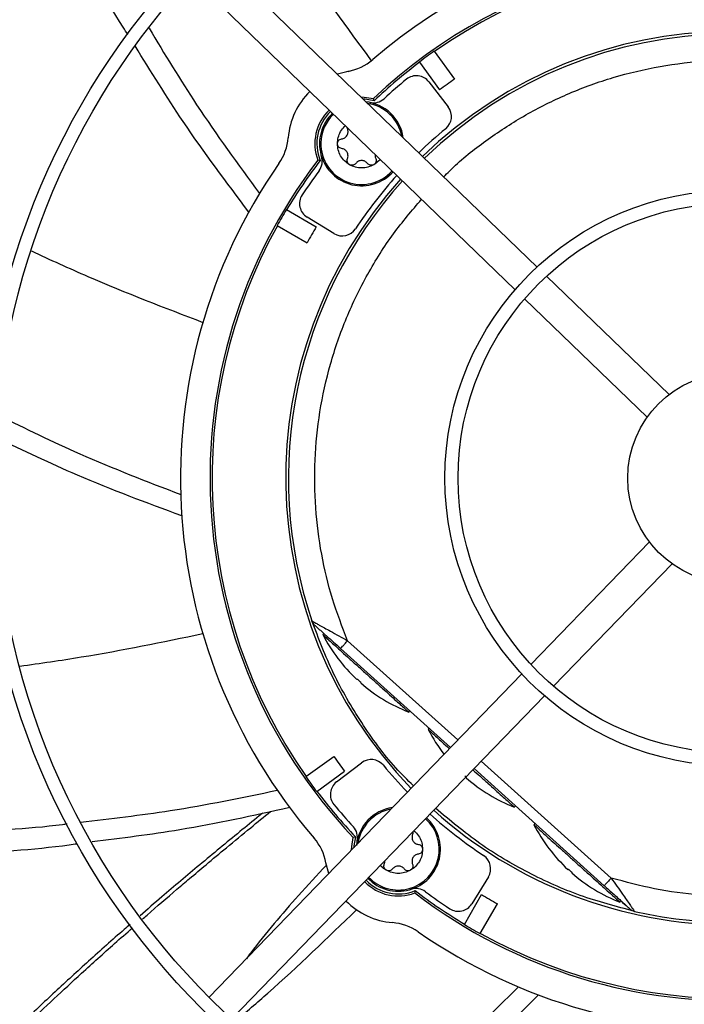
# Model space of a CAD drawing. Units: inches. Extents: x 0 to 10.8, y 0.1 to 8.3.
# Drawn here: x 1.2 to 1.3, y 5.9 to 6 of the extents above; entities that cross this region are included whole.
import ezdxf

# ---------------------------------------------------------------- set-up
doc = ezdxf.new("R2010")
doc.units = ezdxf.units.IN
doc.header["$MEASUREMENT"] = 0

msp = doc.modelspace()

# ---------------------------------------------------------------- linework, layer by layer
at = {"color": 7, "linetype": 'Continuous', "lineweight": 25}
for p, q in [((1.277583417517937, 5.966491178024711), (1.227122846034614, 6.015250105882738)), ((1.223703173268091, 6.011711089549419), (1.274163744751414, 5.962952161691393)), ((1.261549485905, 6.000145010337099), (1.264711836408717, 5.995789618319034)), ((1.259226498577354, 5.998458342382706), (1.262388849081073, 5.994102950364637)), ((1.248113818234987, 5.997006807481221), (1.246458368425519, 5.996566620665632)), ((1.248268164512913, 5.997037263751149), (1.247854021398957, 5.996913880497559)), ((1.260726415480682, 5.995365697729959), (1.263722694091286, 5.991458407064939)), ((1.252171854674546, 5.992415805524507), (1.252082223296709, 5.992774740309511)), ((1.248022456237791, 5.988045734692478), (1.247977384109539, 5.988255459531042)), ((1.243771357658934, 5.983091822921083), (1.243405051650034, 5.983143667608678)), ((1.23850087314394, 5.975443840597088), (1.24315512284202, 5.972754817210284)), ((1.237064748284367, 5.972958148681242), (1.241718997982443, 5.970269125294443)), ((1.245923963419494, 5.971703021777796), (1.241726448612401, 5.974277021641355)), ((1.298165172470564, 5.946603486002468), (1.279060332750209, 5.965064067685969)), ((1.275640659983685, 5.96152505135265), (1.29474549970404, 5.94306446966915)), ((1.295079138964914, 5.923610619325223), (1.276618557281413, 5.904505779604868)), ((1.280157573614733, 5.901086106838345), (1.298618155298233, 5.9201909465587)), ((1.24251586962123, 5.911268924576055), (1.242748325379162, 5.910798989434003)), ((1.242948008695492, 5.910583535478342), (1.242700205868992, 5.910871868656995)), ((1.244335639004968, 5.909333341782227), (1.244170935019701, 5.9091505315163)), ((1.246950857112829, 5.906977145632498), (1.246989055363933, 5.907019543103518)), ((1.246950857112777, 5.906977145632547), (1.26408769984858, 5.891537606287399)), ((1.27519144694267, 5.903028864372597), (1.226432519084643, 5.852568292889274)), ((1.229971535417963, 5.849148620122751), (1.278730463275989, 5.899609191606073)), ((1.257577021188006, 5.897072239263111), (1.257741725173273, 5.897255049529037)), ((1.260788562938794, 5.894509983107853), (1.260623858953528, 5.894327172841926)), ((1.241537614630329, 5.886994932759608), (1.245893006648391, 5.89015728326332)), ((1.246316927237468, 5.886171862335285), (1.250224217902492, 5.889168140945882)), ((1.243224282584726, 5.88467194543196), (1.247579674602791, 5.887834295935675)), ((1.267746133786317, 5.88824151869448), (1.288032354933099, 5.869964528329987)), ((1.274029945121832, 5.882248880588738), (1.274194649107099, 5.882431690854664)), ((1.277241486872628, 5.879686624433485), (1.277076782887361, 5.879503814167558)), ((1.24926681944292, 5.877617301529142), (1.248907884657902, 5.87752767015134)), ((1.24511600430177, 5.871903815280199), (1.244675817486201, 5.873559265089617)), ((1.269979603189638, 5.871369410274094), (1.267405603326079, 5.867171895467002)), ((1.288070153077517, 5.870006481709694), (1.288032354933099, 5.869964528329988)), ((1.258590802046351, 5.869216804513533), (1.258538957358746, 5.868850498504662)), ((1.266238784370348, 5.86394631999854), (1.268927807757145, 5.868600569696619)), ((1.268724476286187, 5.862510195138966), (1.271413499672988, 5.867164444837043)), ((1.290482869055666, 5.867425521914368), (1.290647573040933, 5.867608332180295))]:
    msp.add_line(p, q, dxfattribs=at)
at = {"color": 8, "linetype": 'Continuous', "lineweight": 25}
for p, q in [((1.26522828558477, 5.892717997460919), (1.248048883681304, 5.908195880738712)), ((1.289130381501513, 5.871183263436252), (1.268886719522506, 5.889421909867998))]:
    msp.add_line(p, q, dxfattribs=at)
at = {"color": 7, "linetype": 'Continuous', "lineweight": 25, "flags": 128}
for points in [[(1.250135396584395, 5.993013590141794), (1.250651194963105, 5.993001938228164), (1.252082223296709, 5.992774740309511)], [(1.252171854674546, 5.992415805524507), (1.250777765624266, 5.992670425871284), (1.250472539735573, 5.992687816213697)], [(1.24926681944292, 5.877617301529142), (1.249012199096142, 5.876223212478862), (1.248994808753738, 5.875917986590288)], [(1.248669034825625, 5.875580843439093), (1.248680686739255, 5.876096641817733), (1.248907884657902, 5.87752767015134)]]:
    msp.add_lwpolyline(points, dxfattribs=at)
at = {"color": 7, "linetype": 'Continuous', "lineweight": 25}
for centre, radius in [((1.308118589056356, 5.93356403591102), 0.261441929133862), ((1.308118589056356, 5.93356403591102), 0.2593914041994784), ((1.308118589056356, 5.93356403591102), 0.1892634514435755), ((1.308118589056356, 5.93356403591102), 0.1872129265091919), ((1.308118589056356, 5.93356403591102), 0.1170849737532846), ((1.308118589056356, 5.93356403591102), 0.115034448818901), ((1.308118589056356, 5.93356403591102), 0.04490649606299637), ((1.308118589056356, 5.93356403591102), 0.0428559711286127), ((1.30811858905636, 5.93356403591102), 0.01640419947506487)]:
    msp.add_circle(centre, radius, dxfattribs=at)
for centre, radius, start, end in [((1.308118589056352, 5.933564035911021), 0.3280839895013191, 99.05126470824372, 170.9138216161795), ((1.308118589056393, 5.93356403591102), 0.0861220472440953, 72.52733079301588, 130.7054121750803), ((1.308118589056393, 5.93356403591102), 0.08152289128165499, 74.0124147267195, 133.4222572130844), ((1.308118589056411, 5.933564035911012), 0.08120078740157756, 60.99540009777454, 124.9696862266459), ((1.308118589056411, 5.933564035911012), 0.06971784776903012, 48.00516721531933, 133.9599191091682), ((1.308118589056392, 5.93356403591102), 0.06930774278215271, 48.01714042327114, 133.9479459011944), ((1.308118589056407, 5.933564035911014), 0.08125089244958365, 124.9703108908923, 126.9947754335283), ((1.246603208751803, 6.005068600029642), 0.008202099737536602, 280.6129499471962, 310.705412175012), ((1.308118589056411, 5.933564035911012), 0.08120078740156875, 126.9954000977744, 133.5504101800091), ((1.258773810213775, 5.993868355991725), 0.00246062992126237, 37.48254316207737, 129.2921844242664), ((1.30811858905641, 5.933564035911014), 0.08038057742782043, 129.2921844243131, 132.5878090950456), ((1.308118589056411, 5.933564035911012), 0.07586942257217652, 124.8985042811228, 127.0665820432988), ((1.250228671511443, 5.985720297913429), 0.01148293963254602, 134.6914282573626, 175.3521363772257), ((1.250228671511462, 5.985720297913419), 0.006561679790027401, 8.114961325197728, 84.80533708413446), ((1.252058342397007, 5.994555136733507), 0.002460629921260037, 258.2996037454425, 312.5878090950632), ((1.261770088824379, 5.989961065326694), 0.002460629921268151, 309.4142274938178, 37.4825431622869), ((1.250228671511443, 5.985720297913429), 0.007293888656977538, 133.9496562718618, 200.6867675183886), ((1.250228671511465, 5.985720297913418), 0.00697178477690284, 133.8556925244563, 202.1489740408139), ((1.250228671511462, 5.985720297913419), 0.006561679790026391, 133.7226974186854, 318.2423889057477), ((1.230608365718959, 5.987315407819024), 0.00820209973753445, 325.2596741493334, 355.3521363772294), ((1.30811858905641, 5.933564035911014), 0.07053805774278127, 129.4142274937112, 133.9834475981134), ((1.241631813588802, 5.982982396091959), 0.002460629921263256, 323.3772772293634, 17.6654825789645), ((1.308118589056393, 5.93356403591102), 0.0861220472440983, 145.2596741493434, 220.7054121750771), ((1.308118589056393, 5.93356403591102), 0.08152289128164941, 142.5428291113366, 223.4222572130832), ((1.308118589056411, 5.933564035911012), 0.08120078740157535, 142.4146761444075, 148.96968622664), ((1.30811858905641, 5.933564035911014), 0.08038057742782188, 143.3772772293729, 146.6729019001105), ((1.30811858905641, 5.933564035911014), 0.07053805774278249, 137.9816387263569, 146.5508588307149), ((1.308118589056411, 5.933564035911012), 0.06971784776902981, 138.0051672153003, 223.9599191091113), ((1.308118589056392, 5.93356403591102), 0.06930774278215195, 138.0171404232603, 198.7596728679105), ((1.243012763381757, 5.976374661725717), 0.00246062992126358, 146.6729019001863, 238.4825431621418), ((1.308118589056411, 5.933564035911014), 0.08124373458558631, 148.9702217003222, 150.9948646240975), ((1.308118589056411, 5.933564035911012), 0.0812007874015767, 150.9954000977748, 214.9696862266472), ((1.308118589056411, 5.933564035911012), 0.0758694225721784, 148.8985042811207, 151.0665820432949), ((1.247210278188845, 5.973800661862167), 0.002460629921262571, 238.4825431623161, 326.5508588304719), ((1.266932616667745, 5.920935386318016), 0.02563156167979016, 207.3773143537711, 227.0657397500037), ((1.266932616667745, 5.920935386318016), 0.02563156167979065, 228.9019813994364, 248.5892931513783), ((1.283385540601571, 5.906112027643646), 0.02563156167978933, 207.3773143537833, 217.6393481061331), ((1.308118589056411, 5.933564035911012), 0.07586942257217477, 214.8985042811235, 217.0665820433015), ((1.251721559640733, 5.887215535678979), 0.002460629921263387, 39.4142274937206, 127.4825431622612), ((1.30811858905641, 5.933564035911014), 0.07053805774278235, 219.4142274937198, 223.9834475980578), ((1.308118589056407, 5.933564035911014), 0.08125089244957515, 214.9703108908957, 216.9947754335346), ((1.283385540601571, 5.906112027643646), 0.02563156167978899, 228.9019813994405, 248.5892931513768), ((1.247814268975706, 5.884219257068379), 0.00246062992126388, 127.4825431621742, 219.292184424293), ((1.308118589056411, 5.933564035911012), 0.08120078740157015, 216.9954000977788, 223.5504101800144), ((1.30811858905641, 5.933564035911014), 0.08038057742781736, 219.2921844243181, 222.5878090950497), ((1.255962327054011, 5.875674118366062), 0.006561679790026444, 98.11496132628066, 174.8053370768873), ((1.308118589056392, 5.93356403591102), 0.06930774278215254, 257.2054134564439, 313.947945901169), ((1.308118589056352, 5.933564035911021), 0.3280839895013046, 189.0512647082448, 260.9138216161843), ((1.30811858905641, 5.933564035911014), 0.07053805774278338, 227.9816387263015, 236.5508588307148), ((1.308118589056411, 5.933564035911012), 0.06971784776902805, 228.0051672152439, 269.9825431622143), ((1.247127488233916, 5.877503789251611), 0.002460629921260391, 348.2996037453519, 42.58780909496544), ((1.255962327054011, 5.875674118366062), 0.006561679790026975, 223.7226974180266, 48.24238890641068), ((1.299838464535408, 5.891288668969278), 0.02563156167978981, 207.3773143537805, 227.0657397500104), ((1.236614024937777, 5.872048655606434), 0.008202099737537528, 10.61294994718062, 40.7054121750566), ((1.267881963105265, 5.872655725043448), 0.002460629921265963, 328.4825431623112, 56.55085883066219), ((1.308118589056393, 5.93356403591102), 0.08152289128164512, 232.5428291113429, 313.4222572130872), ((1.299838464535408, 5.891288668969278), 0.02563156167978988, 228.9019813994235, 248.5892931513718), ((1.255962327053991, 5.875674118366072), 0.007293888656979143, 223.9496562714772, 290.6867675184146), ((1.255962327054013, 5.87567411836606), 0.006971784776903177, 223.8556925238015, 292.1489740408457), ((1.258700228875475, 5.867077260443402), 0.002460629921261242, 53.37727722943222, 107.665482578947), ((1.308118589056411, 5.933564035911012), 0.08120078740157291, 232.4146761444154, 238.9696862266485), ((1.30811858905641, 5.933564035911014), 0.08038057742782151, 233.3772772293791, 236.6729019001163), ((1.308118589056411, 5.933564035911012), 0.07586942257217726, 238.898504281126, 241.0665820433018), ((1.255962327053991, 5.875674118366072), 0.0114829396325487, 224.6914282571163, 265.3521363772442), ((1.308118589056393, 5.93356403591102), 0.08612204724409452, 235.2596741493468, 310.7054121750805), ((1.265307963241713, 5.868458210236357), 0.002460629921263053, 236.6729019001728, 328.4825431621868), ((1.308118589056411, 5.933564035911012), 0.08120078740157688, 240.9954000977821, 304.9696862266533), ((1.254367217148396, 5.856053812573583), 0.008202099737533834, 55.25967414935689, 85.35213637720483), ((1.308118589056411, 5.933564035911014), 0.08124373458558372, 238.9702217003308, 240.9948646241022)]:
    msp.add_arc(centre, radius, start, end, dxfattribs=at)
at = {"color": 8, "linetype": 'Continuous', "lineweight": 25}
for centre, radius, start, end in [((1.250228671511462, 5.985720297913422), 0.006359506285498757, 10.52327600965094, 81.44181031478043), ((1.250228671511462, 5.985720297913422), 0.006359506285498548, 133.6508161417325, 178.8812609841917), ((1.250228671511462, 5.985720297913422), 0.006359506285498966, 178.8812609841917, 318.3142701826961), ((1.25596232705401, 5.875674118366062), 0.006359506285499127, 100.5232760108518, 171.4418103135868), ((1.25596232705401, 5.875674118366062), 0.006359506285499414, 223.6508161410416, 48.3142701833908)]:
    msp.add_arc(centre, radius, start, end, dxfattribs=at)
at = {"color": 7, "linetype": 'Continuous', "lineweight": 25}
for points, knots in [([(1.213811821875458, 6.0027132795739), (1.213563653276025, 6.003102012119023), (1.210203567032168, 6.008365268148943), (1.204580857770572, 6.019019747607747), (1.198527088305779, 6.030931177803541), (1.195585506380936, 6.037907213443964), (1.194892850988876, 6.039549863155917)], [0, 0, 0, 0, 0.03343149048565509, 0.4526466746744333, 0.8711145085077807, 0.9999999999999999, 0.9999999999999999, 0.9999999999999999, 0.9999999999999999]), ([(1.235302578239456, 6.022436759015307), (1.237027055876042, 6.019740401919582), (1.242223148296466, 6.011615900696363), (1.247923768748882, 6.003854049530892), (1.251732468948646, 5.998668199265778)], [0, 0, 0, 0, 0.3318797082605881, 1, 1, 1, 1]), ([(1.217103982518476, 6.003721734368323), (1.219520801779792, 5.999715322017233), (1.224863913810327, 5.99085793231705), (1.230971547373142, 5.982518835784004), (1.234316550028853, 5.977951715022355)], [0, 0, 0, 0, 0.452324272353791, 1, 1, 1, 1]), ([(1.232654798083371, 5.975063713903674), (1.229155429284714, 5.979718227482134), (1.222861124285927, 5.988090288207788), (1.217359532525426, 5.997012934288915), (1.214916594349928, 6.000974964495254)], [0, 0, 0, 0, 0.555957933295486, 1, 1, 1, 1]), ([(1.246455705807191, 5.985721446932027), (1.246480081249091, 5.98605158910011), (1.246528832132889, 5.986711873436276), (1.24693634913457, 5.987618598921906), (1.24734664072786, 5.988235352939786), (1.247663918811199, 5.988469053878736), (1.247716360159525, 5.988507681168131)], [0, 0, 0, 0, 0.312694077908601, 0.6253881558175152, 0.938082233726434, 0.9999999999999999, 0.9999999999999999, 0.9999999999999999, 0.9999999999999999]), ([(1.252369331445597, 5.984011618507841), (1.252362129776416, 5.983977442301177), (1.252336889925706, 5.983857664186892), (1.252352828647056, 5.983643878955144), (1.252407534072442, 5.983477867074628), (1.252434886785135, 5.98339486113437)], [0, 0, 0, 0, 0.1664047279102588, 0.583202363956646, 1, 1, 1, 1]), ([(1.253094700078921, 5.98331071093143), (1.253030885342257, 5.983221835080139), (1.252774671392034, 5.982865001625526), (1.252397436558186, 5.982629262817635), (1.252114158909578, 5.982452239040421)], [0, 0, 0, 0, 0.2490681581059319, 1, 1, 1, 1]), ([(1.198750774556942, 5.968989566119042), (1.201681604693403, 5.967643208714067), (1.21046773528907, 5.963607058054432), (1.219482831859487, 5.960150277010627), (1.225490721056421, 5.95784659037488)], [0, 0, 0, 0, 0.3335746156454932, 1, 1, 1, 1]), ([(1.19364372848277, 5.943367972243997), (1.197835776874486, 5.94130776905957), (1.207112243774851, 5.936748802925942), (1.216751376652204, 5.933038529004738), (1.222034571874625, 5.931004933067864)], [0, 0, 0, 0, 0.4519014013353087, 1, 1, 1, 1]), ([(1.222197988465418, 5.927676980993741), (1.216737578027065, 5.929700381605389), (1.206950442325656, 5.933327086335391), (1.197531214028586, 5.937842414599563), (1.193367134335122, 5.939838563980508)], [0, 0, 0, 0, 0.5579171072051005, 1, 1, 1, 1]), ([(1.242492761232693, 5.911274712637071), (1.242505488075377, 5.911267591956057), (1.242531349173793, 5.911253122646028), (1.24274482016656, 5.911135497756404), (1.24310229897218, 5.91093783186765), (1.24390254489993, 5.910495579454597), (1.245558592534311, 5.909580350331653), (1.247135642701722, 5.908703594211808), (1.248048883681304, 5.908195880738712)], [0, 0, 0, 0, 0.07700538242375816, 0.1564758693908685, 0.249619250096008, 0.3512906973022125, 0.6243442781328666, 1, 1, 1, 1]), ([(1.258315866307175, 5.885564340840423), (1.257378815711537, 5.886490909151533), (1.254346663865921, 5.889489141933947), (1.250122731806095, 5.895369565762199), (1.245636003671048, 5.90300460078845), (1.243540508712124, 5.908518008687638), (1.242492761232661, 5.911274712637232)], [0, 0, 0, 0, 0.1297430935677622, 0.4198287290451784, 0.7099143645226001, 1, 1, 1, 1]), ([(1.242948008695496, 5.910583535478344), (1.242953844617289, 5.910578277570246), (1.242965794275038, 5.910567511455744), (1.243073965918286, 5.91047005357697), (1.243191545187757, 5.910364119841966), (1.24329097427782, 5.910274538617948), (1.243307752114164, 5.910259422527525)], [0, 0, 0, 0, 0.2664775048552331, 0.5456404478914955, 0.9233305846206965, 0.9999999999999999, 0.9999999999999999, 0.9999999999999999, 0.9999999999999999]), ([(1.243307844256502, 5.910259524678521), (1.243334326481578, 5.910235669526454), (1.243460378729017, 5.910122121834656), (1.243947979779211, 5.909684597454435), (1.245105588196192, 5.908648379710582), (1.246218361875342, 5.907661835973986), (1.246968532026089, 5.906996763032859)], [0, 0, 0, 0, 0.03474141823737924, 0.165365026373477, 0.4373355016245155, 1, 1, 1, 1]), ([(1.196955145098705, 5.90423645511872), (1.200150247895992, 5.904688577126795), (1.209725357961982, 5.906043500040151), (1.219179835010558, 5.908009712377395), (1.225479463095873, 5.909319822539783)], [0, 0, 0, 0, 0.3336883623547379, 1, 1, 1, 1]), ([(1.244171285112749, 5.909150216097907), (1.244196186757381, 5.909127780814583), (1.24424605791816, 5.909082849098692), (1.244644377141234, 5.908723981049812), (1.245263837501828, 5.908165874591252), (1.246103881667992, 5.907409031854518), (1.247125901132967, 5.906488237401056), (1.248292315174019, 5.905437349804244), (1.249557845585642, 5.904297162729881), (1.250435267264444, 5.903506644503097), (1.250873978103846, 5.903111385389705)], [0, 0, 0, 0, 0.1247025985530726, 0.2497450844740514, 0.3747875703950571, 0.4998300563160997, 0.6248725422371033, 0.7499150281580997, 0.8749575140790976, 1, 1, 1, 1]), ([(1.249516037814076, 5.902216848654041), (1.249519308171131, 5.902217018820876), (1.249525427386837, 5.902217337222674), (1.249558159453658, 5.902197286241474), (1.249606452175135, 5.902162089601546), (1.249667335260519, 5.902113176399752), (1.249740868951218, 5.902051850086052), (1.249800789916121, 5.901998721543325), (1.249840108401254, 5.901963860058355)], [0, 0, 0, 0, 0.1545375812548643, 0.2891576604084815, 0.4978331546817683, 0.6289514202257594, 0.7565281518547108, 1, 1, 1, 1]), ([(1.250873978103846, 5.903111385389705), (1.251312688937349, 5.902716126281629), (1.252190110604356, 5.901925608065476), (1.253455641104467, 5.90078542091139), (1.254622054809274, 5.899734533617523), (1.255644075530751, 5.898813738032007), (1.256484115007158, 5.898056899520538), (1.257103592870288, 5.897498777292966), (1.257502083097261, 5.897139755177117), (1.257551968928328, 5.897094810243946), (1.257576900114797, 5.89707234834473)], [0, 0, 0, 0, 0.1250146897043637, 0.2500293794086131, 0.3750440691128434, 0.5000587588170889, 0.6250734485213536, 0.7500881382256119, 0.875102827929819, 1, 1, 1, 1]), ([(1.249840108401254, 5.901963860058355), (1.24987864159455, 5.901928587537766), (1.249937356056353, 5.90187484148441), (1.250005688971654, 5.901808408735483), (1.250060826913759, 5.901752828538885), (1.250101217182829, 5.901708120266872), (1.250124880281994, 5.901677311523362), (1.250125222480408, 5.901671135906953), (1.250125405367185, 5.901667835369802)], [0, 0, 0, 0, 0.2420615069130073, 0.3688381337291582, 0.4990992200615403, 0.7090465806296444, 0.8445009362423478, 1, 1, 1, 1]), ([(1.260624209046577, 5.894326857423533), (1.260649074622024, 5.894304454636953), (1.260698873546126, 5.894259588003123), (1.261097735676461, 5.893900230818749), (1.261715131828272, 5.893343984121243), (1.262562889429949, 5.892580191919377), (1.263314669644723, 5.891902871109244), (1.263810895706876, 5.891455793317331), (1.263916611988155, 5.891360547611375)], [0, 0, 0, 0, 0.1893095490274444, 0.3791350770752889, 0.5689606051232432, 0.7587861331711058, 0.9486116612190055, 1, 1, 1, 1]), ([(1.26629303233508, 5.887140501383989), (1.266331565528378, 5.8871052288634), (1.266390279990182, 5.887051482810044), (1.266458612905487, 5.886985050061114), (1.26651375084759, 5.886929469864516), (1.266554141116661, 5.886884761592504), (1.266577804215828, 5.886853952848995), (1.266578146414237, 5.886847777232583), (1.266578329301011, 5.88684447669543)], [0, 0, 0, 0, 0.2420615069267888, 0.3688381337422828, 0.4990992200744729, 0.709046580636938, 0.8445009362505181, 1, 1, 1, 1]), ([(1.267575045925891, 5.888064460018455), (1.267930285380773, 5.887744404940332), (1.268723960070003, 5.887029339056812), (1.269908309226305, 5.885962292712334), (1.271075047287595, 5.884911113187583), (1.272096981098587, 5.883990395904581), (1.272937043860457, 5.883233536413938), (1.273556515492215, 5.882675419800558), (1.273955007358702, 5.882316396207578), (1.274004892971324, 5.882271451471216), (1.274029824048622, 5.882248989670359)], [0, 0, 0, 0, 0.1037536602639487, 0.2318060478211764, 0.3598584353784327, 0.4879108229356761, 0.6159632104929388, 0.7440155980501466, 0.872067985607408, 1, 1, 1, 1]), ([(1.206441043225224, 5.879912239668917), (1.211106454902352, 5.88044816561377), (1.221400122209658, 5.881630621473928), (1.231539671965918, 5.883725328071529), (1.237083660935003, 5.884870648184328)], [0, 0, 0, 0, 0.4532312477027798, 1, 1, 1, 1]), ([(1.239020362449146, 5.882159346424107), (1.233332858662111, 5.880909314772233), (1.223149449219272, 5.878671147624714), (1.212795297503913, 5.87737844455143), (1.208224010301977, 5.876807724981419)], [0, 0, 0, 0, 0.5585068359434325, 1, 1, 1, 1]), ([(1.21606452115336, 5.864778040901557), (1.216304754584376, 5.864989525471495), (1.218085258799559, 5.866556955810513), (1.220540829819459, 5.868655376812245), (1.223609067901834, 5.871265684714315), (1.226177235514367, 5.87343001808923), (1.22935121263766, 5.876078666696976), (1.232700703220829, 5.878846790342207), (1.234997179671393, 5.88071630180619), (1.23602768192824, 5.881555211250422)], [0, 0, 0, 0, 0.03668810119618993, 0.2719160216405174, 0.3708176662287122, 0.4994441101734424, 0.6580175343821151, 0.8465415560719697, 1, 1, 1, 1]), ([(1.128792976419418, 5.880259885131927), (1.131586921071762, 5.880023401878989), (1.13962410407495, 5.879343123842898), (1.153298474768057, 5.878364890730298), (1.169843537453851, 5.877845471794964), (1.186750153003435, 5.878256156127001), (1.198264873011652, 5.878854726460076), (1.204088486403604, 5.879609561686817), (1.204325802585046, 5.879640321732441)], [0, 0, 0, 0, 0.1111805328517232, 0.3198267682832111, 0.543290342121662, 0.7667984271862979, 0.9904968783052949, 1, 1, 1, 1]), ([(1.27707713298041, 5.879503498749164), (1.277102034625042, 5.87948106346584), (1.277151905785822, 5.879436131749949), (1.277550225008894, 5.87907726370107), (1.278169685369489, 5.87851915724251), (1.279009729535651, 5.877762314505777), (1.280031749000627, 5.876841520052314), (1.281198163041679, 5.875790632455502), (1.282463693453302, 5.874650445381141), (1.283341115132104, 5.873859927154358), (1.283779825971505, 5.873464668040968)], [0, 0, 0, 0, 0.1247025985521162, 0.2497450844733263, 0.374787570394514, 0.4998300563156988, 0.624872542236896, 0.7499150281580856, 0.8749575140792839, 1, 1, 1, 1]), ([(1.258210482367247, 5.878373081441859), (1.258217911321243, 5.87833614198763), (1.258243295263797, 5.878209923816867), (1.258200341621197, 5.878085921616826), (1.258169958942866, 5.87799821033722)], [0, 0, 0, 0, 0.2926635206818528, 1, 1, 1, 1]), ([(1.258371914034559, 5.878540146932139), (1.258460413160096, 5.878476154176083), (1.258815734086442, 5.878219225475116), (1.259257747533299, 5.877572535293993), (1.259662284308111, 5.876662909063119), (1.25971095660814, 5.876002948902036), (1.259735292758155, 5.875672968821493)], [0, 0, 0, 0, 0.0995530448672172, 0.399702029911812, 0.699851014956433, 1, 1, 1, 1]), ([(1.205892369832007, 5.87648450568042), (1.205485452012579, 5.876427371318588), (1.19935162265052, 5.875566134947372), (1.187374036679148, 5.874840925017931), (1.170031197513443, 5.874306504051522), (1.152692387921238, 5.874760761201979), (1.139320384145577, 5.875678283408137), (1.131728598634087, 5.876295620073287), (1.129882194371732, 5.876445763020308)], [0, 0, 0, 0, 0.0162207101559076, 0.2445089978310719, 0.4723903075636411, 0.7000245996575041, 0.9270427415321922, 1, 1, 1, 1]), ([(1.244748701361455, 5.87320755887155), (1.243288989934167, 5.871630468313616), (1.239198025814481, 5.867210539302036), (1.235038033621154, 5.86232368740845), (1.23249251348715, 5.858909617870258), (1.232264500736967, 5.858603805563247)], [0, 0, 0, 0, 0.3355777757207921, 0.9404849576253215, 1, 1, 1, 1]), ([(1.2540748487465, 5.872407208945093), (1.253789139468196, 5.872581867254222), (1.253446855775567, 5.87279111033989), (1.25321351205001, 5.873109227040899), (1.253174943795389, 5.873161807010188)], [0, 0, 0, 0, 0.8347148416858731, 1, 1, 1, 1]), ([(1.253754695165144, 5.873350026394895), (1.25378371530413, 5.873433199206532), (1.253840074308101, 5.873594726235175), (1.253839091757721, 5.873765702166918), (1.253838615138009, 5.873848639897967)], [0, 0, 0, 0, 0.5149157533260397, 1, 1, 1, 1]), ([(1.283779825971505, 5.873464668040968), (1.284218536805008, 5.873069408932889), (1.285095958472016, 5.872278890716734), (1.286361488972128, 5.871138703562648), (1.287527902676933, 5.87008781626878), (1.288549923398411, 5.869167020683265), (1.289389962874817, 5.868410182171796), (1.290009440737949, 5.867852059944225), (1.29040793096492, 5.867493037828376), (1.290457816795987, 5.867448092895205), (1.290482747982455, 5.86742563099599)], [0, 0, 0, 0, 0.1250146897046301, 0.2500293794089747, 0.3750440691133473, 0.5000587588177071, 0.625073448522046, 0.7500881382264166, 0.8751028279307927, 1, 1, 1, 1]), ([(1.282421885681742, 5.872570131305301), (1.282425156038794, 5.872570301472138), (1.282431275254498, 5.872570619873939), (1.282464007321301, 5.872550568892751), (1.282512300042775, 5.872515372252829), (1.282573183128158, 5.87246645905104), (1.282646716818851, 5.872405132737346), (1.282706637783764, 5.872352004194606), (1.282745956268914, 5.872317142709617)], [0, 0, 0, 0, 0.1545375811428975, 0.2891576602682455, 0.4978331546696228, 0.6289514201252376, 0.7565281517271624, 1, 1, 1, 1]), ([(1.282745956268913, 5.872317142709617), (1.282784489462211, 5.872281870189029), (1.282843203924016, 5.872228124135676), (1.28291153683932, 5.872161691386744), (1.282966674781425, 5.872106111190147), (1.283007065050493, 5.872061402918135), (1.283030728149661, 5.872030594174626), (1.283031070348069, 5.872024418558215), (1.283031253234841, 5.872021118021065)], [0, 0, 0, 0, 0.2420615069316342, 0.3688381337484407, 0.4990992200803395, 0.709046580652188, 0.8445009362655808, 0.9999999999999999, 0.9999999999999999, 0.9999999999999999, 0.9999999999999999]), ([(1.288019240998736, 5.870011885129954), (1.288532211544744, 5.869549718463801), (1.289321282549375, 5.868838795939291), (1.290071627436555, 5.868162698436018), (1.290334177405138, 5.867926128051817)], [0, 0, 0, 0, 0.6500942792186959, 1, 1, 1, 1]), ([(1.289130381501513, 5.871183263436252), (1.289730251723859, 5.870327730748942), (1.290766150928651, 5.868850335143283), (1.291848520842709, 5.867298372375145), (1.292371544013558, 5.866548417739542), (1.292605289434284, 5.866213415317126), (1.292744467001535, 5.866013320367695), (1.292761544271744, 5.865989102910523), (1.292769948485045, 5.865977184806914)], [0, 0, 0, 0, 0.3756554298890445, 0.6487089150324041, 0.7503780652258779, 0.8435237362077953, 0.9229935533402783, 1, 1, 1, 1]), ([(1.2903090965078, 5.867913284605385), (1.290710966914376, 5.867551217096822), (1.291231101159376, 5.867082599086829), (1.291725176223025, 5.866637459249679), (1.291911040591141, 5.866470003653067), (1.292017071035956, 5.866374474899622), (1.292029251292324, 5.866363501025945), (1.292035203350384, 5.866358138484197)], [0, 0, 0, 0, 0.5173364962815261, 0.669580102193895, 0.8048144807315645, 0.9046197790841939, 1, 1, 1, 1]), ([(1.290334177405138, 5.867926128051817), (1.290508286844423, 5.867769250951898), (1.29088313113527, 5.867431506568188), (1.291389925115171, 5.866974827417126), (1.29184632949622, 5.866563537207917), (1.292029863906368, 5.86639810353238), (1.292111343855923, 5.866324659388982)], [0, 0, 0, 0, 0.2444953926882998, 0.5263798589238132, 0.7897367301758269, 0.9999999999999999, 0.9999999999999999, 0.9999999999999999, 0.9999999999999999]), ([(1.230521544654451, 5.848832005737102), (1.232228326303218, 5.85029249762658), (1.238743678601393, 5.855867680131885), (1.244890327983513, 5.861831189016232), (1.249426782262331, 5.866232478843152)], [0, 0, 0, 0, 0.2619630636465061, 1, 1, 1, 1]), ([(1.292111343855923, 5.866324659388982), (1.292127368433293, 5.86631021632475), (1.29219532248554, 5.86624896885976), (1.292248514207773, 5.866200994938291), (1.292261945657261, 5.866188846512367), (1.292268538572515, 5.866182883377662)], [0, 0, 0, 0, 0.1357803523116456, 0.5757921062268412, 1, 1, 1, 1]), ([(1.165994323050893, 5.811708004279883), (1.167181481121093, 5.813426593226293), (1.16970195280403, 5.817075353136839), (1.174861937667496, 5.823669298266251), (1.181498923952162, 5.831437220708815), (1.189582780227235, 5.840032223271815), (1.197955178320508, 5.848328714291844), (1.205373464516765, 5.855256295048297), (1.210918720679553, 5.860265563883568), (1.213587586799169, 5.862603421796969), (1.214528980682869, 5.86342805856854)], [0, 0, 0, 0, 0.08788115671636455, 0.1865816966815311, 0.352352510600653, 0.5181277288153154, 0.6839132232420659, 0.8497118854244624, 0.9469886065792597, 1, 1, 1, 1]), ([(1.251588264077957, 5.833458172924549), (1.255223342295825, 5.836431356741858), (1.263243670196597, 5.842991300626112), (1.270641144048666, 5.850235358766774), (1.27468583776511, 5.854196169852967)], [0, 0, 0, 0, 0.4532331175037081, 1, 1, 1, 1]), ([(1.277780935155935, 5.852962337558379), (1.273671975613553, 5.848836003031966), (1.266299226770853, 5.841432078074709), (1.258270286178847, 5.834732718647563), (1.254716012059903, 5.831767027277381)], [0, 0, 0, 0, 0.5573171730175259, 1, 1, 1, 1])]:
    msp.add_open_spline(points, degree=3, knots=knots, dxfattribs=at)
at = {"color": 8, "linetype": 'Continuous', "lineweight": 25}
for points, knots in [([(1.26303425263671, 5.980549712440493), (1.263633349363674, 5.981157894177223), (1.265864027070873, 5.983422399024256), (1.270259497504996, 5.986768917545093), (1.276174881488346, 5.990566368070811), (1.28259094246016, 5.993708643560413), (1.289471738784326, 5.996193974551426), (1.296732985424118, 5.997916840355792), (1.304255248030218, 5.998804496753515), (1.311868413657129, 5.998811226438728), (1.319430832188362, 5.997932425882278), (1.326801407549285, 5.996188315358135), (1.333819187919062, 5.993647019522548), (1.340363726996868, 5.990382040450799), (1.346347548419107, 5.986586468881274), (1.349892249178192, 5.983587759054312), (1.351620758916603, 5.98212549199967)], [0, 0, 0, 0, 0.02626840427844806, 0.09780781832107888, 0.1693433314035545, 0.2425097077147161, 0.3171967059792571, 0.3941361996865637, 0.4717332436309281, 0.5498565694741998, 0.627975962547963, 0.7055730661712774, 0.7825164332626244, 0.8571995181120053, 0.9303659066394945, 1, 1, 1, 1]), ([(1.248048883681304, 5.908195880738712), (1.247210645109872, 5.910365533568688), (1.245515080403237, 5.914754244479318), (1.243872023888135, 5.921710742109086), (1.242931907253586, 5.928963971570998), (1.24282962847599, 5.93642688832187), (1.243596043189201, 5.943962321623712), (1.245243880216642, 5.951394636044112), (1.24774128621468, 5.958588090115609), (1.251055002432667, 5.96539495810392), (1.254958807398583, 5.97162595116926), (1.258069851710134, 5.975297389969793), (1.259563482913886, 5.977060069959526)], [0, 0, 0, 0, 0.0946545683272598, 0.1914645195856601, 0.2902877681407771, 0.3920914406215759, 0.4947651608024129, 0.5981352389592268, 0.7015001134043205, 0.8041739125490982, 0.9059827101659925, 1, 1, 1, 1]), ([(1.246989055363932, 5.907019543103518), (1.246999749883777, 5.907031413296055), (1.24703014014753, 5.907065144430061), (1.24725723533252, 5.907317204701045), (1.247616500904423, 5.907715965147746), (1.247904756089012, 5.908035908875058), (1.248048883681305, 5.908195880738714)], [0, 0, 0, 0, 0.1532566839285776, 0.4355044559524175, 0.7177522279761159, 1, 1, 1, 1]), ([(1.353203113706315, 5.886578177498806), (1.352649417993813, 5.886012567952292), (1.350346602891127, 5.883660203329407), (1.345689866794109, 5.880136434850096), (1.339286730249553, 5.876109188763414), (1.332385684933781, 5.872884237362619), (1.325166492548334, 5.870471197528247), (1.317751093349533, 5.868926208722487), (1.310318064720724, 5.868252245198279), (1.30300632419631, 5.86843353843924), (1.295916734811016, 5.869344657549954), (1.291375459678292, 5.870575011292167), (1.289130381501513, 5.871183263436252)], [0, 0, 0, 0, 0.03434910170058792, 0.1428575811111711, 0.2522934097017508, 0.3624714585191387, 0.4726439609107779, 0.5820798736647133, 0.6905938157517143, 0.7959200608778837, 0.8991086414607102, 1, 1, 1, 1]), ([(1.234807094801657, 5.881308810202745), (1.234628962023512, 5.881164834725299), (1.233444534990112, 5.88020752383951), (1.230163873537939, 5.877529314870336), (1.225091809692, 5.873331748665954), (1.219900390406333, 5.868955341291466), (1.216824128682211, 5.866277471122866), (1.215694875747446, 5.865294462192545)], [0, 0, 0, 0, 0.0276743825779972, 0.1840104173945898, 0.5107858259158702, 0.8204162742455873, 1, 1, 1, 1]), ([(1.289130381501571, 5.871183263436201), (1.288986257302045, 5.871023295338289), (1.288698008902994, 5.870703359142464), (1.288338692439572, 5.870304542209626), (1.288111334001188, 5.870052189745208), (1.28808091772039, 5.870018429734044), (1.288070153077517, 5.870006481709694)], [0, 0, 0, 0, 0.2818669376217262, 0.563733875245604, 0.8456008128690045, 1, 1, 1, 1]), ([(1.21413342155993, 5.863940530140797), (1.213834441703751, 5.863681704392193), (1.211664073039592, 5.861802824318376), (1.207760020180481, 5.858302476877217), (1.202433171277065, 5.85343106916243), (1.197827663195314, 5.849074556641248), (1.19383864162877, 5.845188713098103), (1.190446788893908, 5.841796882192837), (1.187102139725828, 5.838355131240592), (1.183810576351807, 5.834859403088982), (1.180840102606172, 5.831593675768566), (1.178544364710096, 5.828981657694276), (1.175812053966337, 5.82579495581), (1.17243989845907, 5.821694196289707), (1.169252838598007, 5.81751311847662), (1.1671912132118, 5.814633130162681), (1.166291038326224, 5.81334732909573), (1.165754691449032, 5.812550253619343), (1.165558378024651, 5.812258508439285)], [0, 0, 0, 0, 0.01675878912517388, 0.1216561919301217, 0.2218055054925479, 0.3219667709967865, 0.3894284653957447, 0.4568957492512074, 0.5243677785932812, 0.5918445267242429, 0.6593273153080154, 0.71041602568355, 0.7383573499644173, 0.8361546565960944, 0.9339571154488604, 0.9595785231534609, 0.9852049506098405, 1, 1, 1, 1])]:
    msp.add_open_spline(points, degree=3, knots=knots, dxfattribs=at)
at = {"color": 7, "linetype": 'Continuous', "lineweight": 25}
for points in [[(1.247112132879274, 5.9864701172258), (1.247198162510966, 5.98648734827005), (1.247370221774351, 5.986521810358551), (1.247604901795944, 5.986646035982736), (1.247806623499823, 5.986816167892249), (1.247964055803307, 5.98702869453939), (1.248069540940051, 5.987271234003913), (1.248116176923355, 5.987530967708908), (1.248106581155028, 5.987796325277992), (1.248050497876869, 5.987962598220983), (1.24802245623779, 5.988045734692478)], [(1.246455705807157, 5.985721446932027), (1.246465231444222, 5.985812124277714), (1.246484282718355, 5.985993478969091), (1.246632061884816, 5.986228929270172), (1.246846171571087, 5.986406221595345), (1.247023479109878, 5.986448818682315), (1.247112132879274, 5.9864701172258)], [(1.248341193203976, 5.98245338849249), (1.248068371241924, 5.982639768052952), (1.24752272731782, 5.983012527173876), (1.246927712530863, 5.983815828739949), (1.246530099035541, 5.984733019838409), (1.246480503549976, 5.985391971234154), (1.246455705807191, 5.985721446932027)], [(1.247111676549071, 5.984972377829734), (1.247023035859185, 5.984993730361085), (1.246845754479413, 5.985036435423786), (1.246631752989396, 5.985213857892217), (1.246484117270773, 5.985449397834947), (1.246465176295029, 5.985630763899668), (1.246455705807157, 5.985721446932027)], [(1.2480210396226, 5.983396205942261), (1.248049131916392, 5.98347932531091), (1.248105316503977, 5.983645564048206), (1.24811507396843, 5.98391091572076), (1.248068596264737, 5.984170677795571), (1.247963258941075, 5.984413281493334), (1.247805956171751, 5.984625904033739), (1.247604338176658, 5.984796158832509), (1.247369733896581, 5.984920527437913), (1.247197695664908, 5.984955094365794), (1.247111676549071, 5.984972377829733)], [(1.248341193203959, 5.982453388492463), (1.248267427195919, 5.982506976626571), (1.248119895179838, 5.982614152894787), (1.247989878962517, 5.982859858501211), (1.247943394227829, 5.983133928987103), (1.247995157824343, 5.983308780290542), (1.2480210396226, 5.983396205942261)], [(1.249317891822737, 5.982646941050674), (1.249255079614978, 5.982580852203069), (1.24912945519946, 5.98244867450786), (1.248868801959521, 5.982352055032251), (1.24859100040664, 5.9823419688152), (1.24842446227152, 5.982416248600042), (1.248341193203959, 5.982453388492463)], [(1.252114158909578, 5.982452239040421), (1.251816338460211, 5.982309158057296), (1.251220697561477, 5.982022996091047), (1.250227510487627, 5.981909348984093), (1.249234392844404, 5.982023601228285), (1.248638926417452, 5.98231012607109), (1.248341193203976, 5.98245338849249)], [(1.251137578254792, 5.982646386629882), (1.251079640916891, 5.982712274954281), (1.250963766241089, 5.982844051603078), (1.250738843683946, 5.982985177651448), (1.250490644276375, 5.983074807816745), (1.250227874649227, 5.983104884867368), (1.249965086743157, 5.983074967943248), (1.249716832764759, 5.982985489037023), (1.249491824253008, 5.982844500073338), (1.249375869299496, 5.982712794058229), (1.249317891822738, 5.982646941050673)], [(1.252114158909592, 5.982452239040393), (1.252030867220038, 5.982415149870318), (1.251864283840929, 5.98234097153017), (1.251586488434787, 5.982351226985911), (1.251325894063727, 5.982448005267663), (1.251200350191105, 5.982580259509144), (1.251137578254794, 5.982646386629884)], [(1.252434886785135, 5.98339486113437), (1.252460715302163, 5.983307419743121), (1.252512372336217, 5.983132536960623), (1.252465720636938, 5.982858494895856), (1.25233555478124, 5.982612868585543), (1.252187957533475, 5.982505782222109), (1.252114158909592, 5.982452239040393)], [(1.292769948485161, 5.865977184806887), (1.289920609809108, 5.866734601471437), (1.284221932457005, 5.868249434800538), (1.276142116911343, 5.871891032770627), (1.268509883654816, 5.876395882440221), (1.263987938910601, 5.880180279262514), (1.261726966538493, 5.882072477673659)], [(1.258169958942867, 5.87799821033722), (1.258141866649074, 5.877915090968572), (1.258085682061487, 5.877748852231276), (1.258075924597037, 5.877483500558721), (1.258122402300729, 5.877223738483912), (1.258227739624392, 5.876981134786149), (1.258385042393718, 5.876768512245746), (1.258586660388809, 5.876598257446978), (1.258821264668886, 5.876473888841574), (1.25899330290056, 5.876439321913694), (1.259079322016397, 5.876422038449754)], [(1.259079322016397, 5.876422038449754), (1.259167962374719, 5.876400686036424), (1.259345243091364, 5.876357981209765), (1.259559244103605, 5.876180559891196), (1.259706880030932, 5.875945021379515), (1.259725821850014, 5.875763656106642), (1.259735292759555, 5.875672973470206)], [(1.259735292758155, 5.875672968821493), (1.259710294292718, 5.875343508263561), (1.259660297361844, 5.874684587147695), (1.259262125102664, 5.8737676383861), (1.258666620942335, 5.872964699425528), (1.258120749948871, 5.872592272803865), (1.257847814452139, 5.872406059493034)], [(1.259078865686195, 5.874924299053688), (1.258992836054502, 5.874907068009438), (1.258820776791117, 5.874872605920939), (1.258586096769521, 5.874748380296752), (1.258384375065643, 5.87457824838724), (1.258226942762159, 5.8743657217401), (1.258121457625415, 5.874123182275576), (1.25807482164211, 5.87386344857058), (1.258084417410438, 5.873598091001496), (1.258140500688598, 5.873431818058505), (1.258168542327678, 5.87334868158701)], [(1.259735292759555, 5.875672973470206), (1.259725767543917, 5.87558229572834), (1.259706717112644, 5.875400940244609), (1.259558938154029, 5.875165488512348), (1.259344827989284, 5.874988195037603), (1.259167519787225, 5.874945597714992), (1.259078865686195, 5.874924299053688)], [(1.254074848746499, 5.872407208945091), (1.254001082738459, 5.872460797079202), (1.253853550722379, 5.872567973347421), (1.253723534505057, 5.872813678953846), (1.253677049770374, 5.873087749439738), (1.25372881336689, 5.873262600743175), (1.253754695165147, 5.873350026394894)], [(1.256871233797336, 5.87260020708252), (1.256813296459436, 5.872666095406922), (1.256697421783636, 5.872797872055722), (1.256472499226491, 5.872938998104092), (1.25622429981892, 5.87302862826939), (1.255961530191774, 5.873058705320013), (1.255698742285704, 5.873028788395894), (1.255450488307307, 5.872939309489669), (1.255225479795555, 5.872798320525987), (1.255109524842042, 5.872666614510877), (1.255051547365286, 5.872600761503322)], [(1.258168542327674, 5.873348681587009), (1.258194370844704, 5.87326124019576), (1.258246027878763, 5.873086357413264), (1.258199376179483, 5.872812315348497), (1.258069210323788, 5.872566689038183), (1.257921613076022, 5.872459602674749), (1.25784781445214, 5.872406059493032)], [(1.255051547365289, 5.872600761503319), (1.25498873515753, 5.872534672655711), (1.254863110742013, 5.872402494960492), (1.25460245750207, 5.872305875484881), (1.254324655949184, 5.872295789267829), (1.254158117814061, 5.872370069052671), (1.254074848746499, 5.872407208945091)], [(1.257847814452139, 5.872406059493034), (1.257549994002771, 5.872262978509905), (1.256954353104036, 5.871976816543649), (1.255961166030174, 5.871863169436696), (1.254968048386943, 5.87197742168089), (1.254372581959981, 5.872263946523693), (1.2540748487465, 5.872407208945093)], [(1.25784781445214, 5.872406059493032), (1.257764522762585, 5.872368970322957), (1.257597939383475, 5.872294791982808), (1.257320143977328, 5.872305047438548), (1.257059549606271, 5.872401825720304), (1.256934005733646, 5.87253407996178), (1.256871233797334, 5.872600207082518)], [(1.292035203350387, 5.8663581384842), (1.292145450889982, 5.866271096817833), (1.292365945969167, 5.866097013485102), (1.292635280979813, 5.866017127699632), (1.292769948485136, 5.865977184806898)]]:
    msp.add_open_spline(points, degree=3, dxfattribs=at)

doc.saveas('drawing.dxf')
